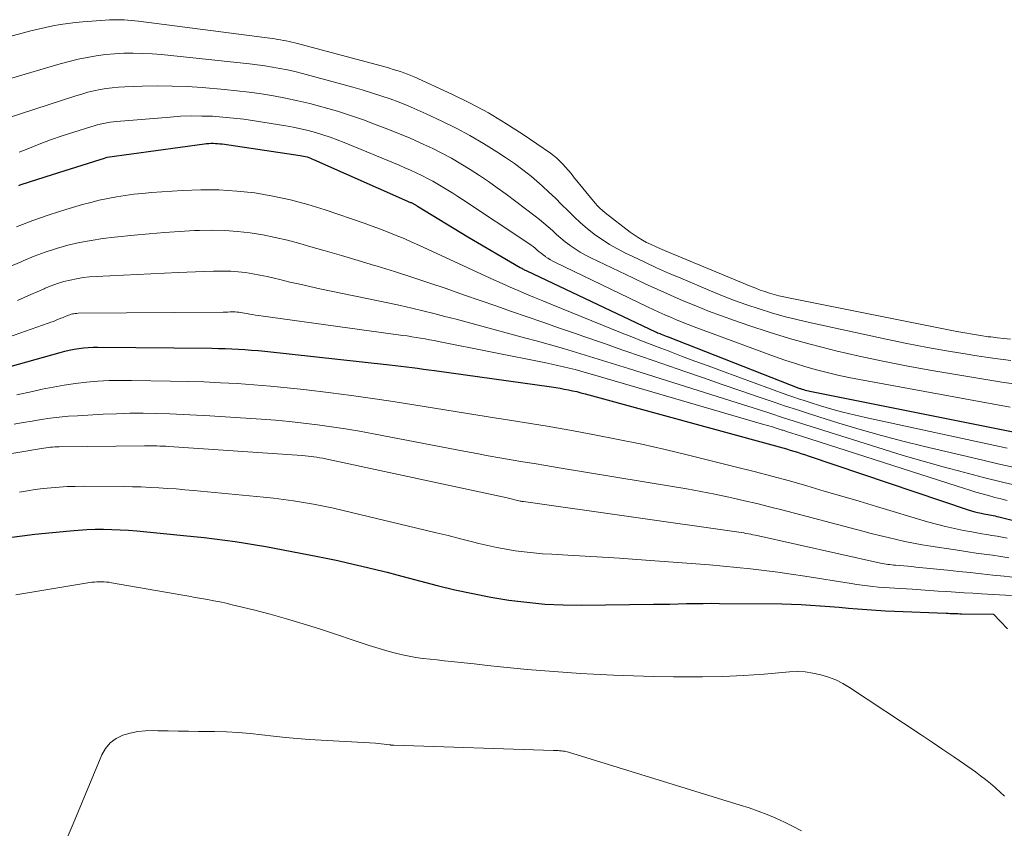
# Model space of a CAD drawing. Units: feet. Extents: x 1184172 to 1189172, y 7076370 to 7083870.
# Drawn here: x 1185129 to 1185227, y 7076570 to 7076651 of the extents above; entities that cross this region are included whole.
import ezdxf

# ---------------------------------------------------------------- set-up
doc = ezdxf.new("R2010")
doc.units = ezdxf.units.FT
doc.header["$MEASUREMENT"] = 0
doc.layers.add('Level 44', color=7, linetype='Continuous', lineweight=0)
doc.layers.add('Level 45', color=7, linetype='Continuous', lineweight=0)

msp = doc.modelspace()

# ---------------------------------------------------------------- linework, layer by layer
at = {"layer": 'Level 44', "color": 32, "linetype": 'Continuous', "lineweight": 30, "flags": 128}
for points, elevation in [([(1185128.85, 7076634.75), (1185128.97, 7076634.8), (1185129.09, 7076634.84), (1185132.22, 7076635.85), (1185136.99, 7076637.35), (1185137.09, 7076637.38), (1185137.2, 7076637.42), (1185137.3, 7076637.45), (1185137.4, 7076637.48), (1185137.58, 7076637.53), (1185137.69, 7076637.56), (1185147.4, 7076638.91), (1185147.62, 7076638.93), (1185147.84, 7076638.95), (1185148.06, 7076638.96), (1185148.29, 7076638.96), (1185148.51, 7076638.95), (1185148.73, 7076638.94), (1185148.95, 7076638.92), (1185149.17, 7076638.89), (1185156.98, 7076637.74), (1185157.15, 7076637.71), (1185157.32, 7076637.68), (1185157.49, 7076637.64), (1185157.66, 7076637.59), (1185157.83, 7076637.54), (1185157.99, 7076637.48), (1185158.15, 7076637.42), (1185158.31, 7076637.35), (1185168.01, 7076633.04), (1185168.07, 7076633.02), (1185168.14, 7076632.99), (1185168.2, 7076632.96), (1185168.26, 7076632.93), (1185168.32, 7076632.9), (1185168.37, 7076632.87), (1185168.43, 7076632.84), (1185168.49, 7076632.8), (1185168.54, 7076632.77), (1185168.59, 7076632.74), (1185168.65, 7076632.71), (1185168.7, 7076632.67), (1185173.75, 7076629.61), (1185178.96, 7076626.54), (1185179.04, 7076626.49), (1185179.13, 7076626.45), (1185179.21, 7076626.4), (1185179.3, 7076626.36), (1185179.38, 7076626.31), (1185179.47, 7076626.27), (1185179.56, 7076626.23), (1185179.64, 7076626.19), (1185192.5, 7076620.11), (1185192.61, 7076620.06), (1185192.72, 7076620.01), (1185192.83, 7076619.96), (1185192.95, 7076619.92), (1185193.07, 7076619.87), (1185193.24, 7076619.79), (1185193.41, 7076619.72), (1185193.58, 7076619.65), (1185193.76, 7076619.59), (1185206.84, 7076614.47), (1185206.92, 7076614.44), (1185207, 7076614.42), (1185207.08, 7076614.39), (1185207.16, 7076614.36), (1185207.31, 7076614.31), (1185207.47, 7076614.27), (1185207.63, 7076614.22), (1185207.79, 7076614.19), (1185207.95, 7076614.15), (1185230.09, 7076609.73)], 2230), ([(1185127.15, 7076616.39), (1185132.97, 7076618.04), (1185133.43, 7076618.16), (1185133.89, 7076618.27), (1185134.36, 7076618.36), (1185134.83, 7076618.43), (1185135.31, 7076618.49), (1185135.78, 7076618.53), (1185136.26, 7076618.56), (1185136.74, 7076618.56), (1185148.14, 7076618.45), (1185148.8, 7076618.44), (1185149.47, 7076618.43), (1185150.13, 7076618.4), (1185150.79, 7076618.37), (1185151.45, 7076618.32), (1185152.12, 7076618.27), (1185152.78, 7076618.21), (1185153.44, 7076618.15), (1185165.89, 7076616.79), (1185166.46, 7076616.73), (1185167.03, 7076616.66), (1185167.59, 7076616.59), (1185168.16, 7076616.52), (1185168.72, 7076616.45), (1185169.29, 7076616.37), (1185169.85, 7076616.29), (1185170.42, 7076616.21), (1185182.11, 7076614.58), (1185182.54, 7076614.52), (1185182.96, 7076614.45), (1185183.38, 7076614.37), (1185183.8, 7076614.29), (1185184.22, 7076614.2), (1185184.64, 7076614.11), (1185185.05, 7076614), (1185185.47, 7076613.89), (1185204.87, 7076608.59), (1185205.23, 7076608.48), (1185205.6, 7076608.38), (1185205.96, 7076608.27), (1185206.33, 7076608.16), (1185206.69, 7076608.05), (1185207.05, 7076607.93), (1185207.41, 7076607.81), (1185207.77, 7076607.69), (1185223.78, 7076602.29), (1185224.09, 7076602.19), (1185224.42, 7076602.09), (1185224.74, 7076602.01), (1185225.07, 7076601.94), (1185225.35, 7076601.89), (1185225.54, 7076601.85), (1185225.72, 7076601.81), (1185225.91, 7076601.78), (1185226.1, 7076601.75), (1185226.28, 7076601.71), (1185226.47, 7076601.67), (1185226.65, 7076601.63), (1185226.84, 7076601.59), (1185238.18, 7076598.77)], 2240), ([(1185127.89, 7076599.51), (1185129.16, 7076599.69), (1185130.44, 7076599.84), (1185133.96, 7076600.19), (1185134.79, 7076600.26), (1185135.63, 7076600.31), (1185136.46, 7076600.34), (1185137.3, 7076600.34), (1185138.13, 7076600.32), (1185138.97, 7076600.29), (1185139.8, 7076600.24), (1185140.64, 7076600.17), (1185145.3, 7076599.73), (1185146.33, 7076599.63), (1185147.37, 7076599.52), (1185148.4, 7076599.39), (1185149.43, 7076599.26), (1185150.46, 7076599.12), (1185151.49, 7076598.96), (1185152.52, 7076598.78), (1185153.54, 7076598.6), (1185158.74, 7076597.61), (1185159.74, 7076597.41), (1185160.73, 7076597.21), (1185161.72, 7076596.99), (1185162.71, 7076596.76), (1185163.69, 7076596.52), (1185164.68, 7076596.28), (1185165.66, 7076596.03), (1185166.64, 7076595.78), (1185170.68, 7076594.72), (1185172.45, 7076594.29), (1185174.23, 7076593.9), (1185176.03, 7076593.56), (1185177.83, 7076593.26), (1185179.64, 7076593.03), (1185181.45, 7076592.86), (1185183.27, 7076592.78), (1185185.09, 7076592.76), (1185192.3, 7076592.84), (1185193.12, 7076592.85), (1185193.95, 7076592.86), (1185194.78, 7076592.88), (1185195.6, 7076592.9), (1185196.43, 7076592.91), (1185197.26, 7076592.92), (1185198.08, 7076592.93), (1185198.91, 7076592.92), (1185205.15, 7076592.87), (1185206.11, 7076592.85), (1185207.06, 7076592.82), (1185208.01, 7076592.76), (1185208.96, 7076592.69), (1185209.01, 7076592.68), (1185209.94, 7076592.6), (1185210.86, 7076592.53), (1185211.79, 7076592.45), (1185212.71, 7076592.37), (1185213.64, 7076592.3), (1185214.56, 7076592.24), (1185215.49, 7076592.19), (1185216.41, 7076592.15), (1185221.57, 7076591.94), (1185221.77, 7076591.93), (1185221.96, 7076591.92), (1185222.15, 7076591.91), (1185222.34, 7076591.91), (1185222.54, 7076591.9), (1185222.73, 7076591.9), (1185222.92, 7076591.89), (1185223.11, 7076591.89), (1185226.29, 7076591.85), (1185227.71, 7076590.36)], 2250)]:
    msp.add_lwpolyline(points, dxfattribs=dict(at, elevation=elevation))
at = {"layer": 'Level 45', "color": 32, "linetype": 'Continuous', "lineweight": 0, "flags": 128}
for points, elevation in [([(1185124.75, 7076648.8), (1185129.3, 7076650.01), (1185130.03, 7076650.2), (1185130.77, 7076650.38), (1185131.51, 7076650.54), (1185132.25, 7076650.7), (1185133, 7076650.84), (1185133.74, 7076650.95), (1185134.5, 7076651.04), (1185135.25, 7076651.11), (1185137.92, 7076651.31), (1185138.28, 7076651.32), (1185138.64, 7076651.33), (1185139, 7076651.33), (1185139.36, 7076651.32), (1185139.72, 7076651.29), (1185140.08, 7076651.26), (1185140.44, 7076651.23), (1185140.8, 7076651.18), (1185154.43, 7076649.4), (1185154.72, 7076649.36), (1185155, 7076649.31), (1185155.29, 7076649.26), (1185155.58, 7076649.21), (1185155.86, 7076649.15), (1185156.14, 7076649.08), (1185156.43, 7076649.02), (1185156.71, 7076648.94), (1185165.56, 7076646.57), (1185165.92, 7076646.47), (1185166.28, 7076646.36), (1185166.63, 7076646.26), (1185166.99, 7076646.14), (1185167.34, 7076646.02), (1185167.69, 7076645.89), (1185168.03, 7076645.75), (1185168.37, 7076645.6), (1185172.14, 7076643.87), (1185173.98, 7076642.97), (1185175.79, 7076642), (1185177.55, 7076640.94), (1185179.28, 7076639.83), (1185181.99, 7076637.97), (1185182.32, 7076637.73), (1185182.65, 7076637.47), (1185182.95, 7076637.18), (1185183.24, 7076636.88), (1185183.51, 7076636.57), (1185183.79, 7076636.25), (1185184.06, 7076635.93), (1185184.32, 7076635.61), (1185186.47, 7076632.98), (1185186.7, 7076632.71), (1185186.94, 7076632.46), (1185187.19, 7076632.23), (1185187.46, 7076632.01), (1185189.97, 7076630.07), (1185190.36, 7076629.79), (1185190.77, 7076629.52), (1185191.19, 7076629.27), (1185191.62, 7076629.05), (1185192.06, 7076628.84), (1185192.5, 7076628.63), (1185192.95, 7076628.43), (1185193.4, 7076628.24), (1185202.07, 7076624.63), (1185202.52, 7076624.45), (1185202.98, 7076624.27), (1185203.44, 7076624.12), (1185203.9, 7076623.96), (1185204.37, 7076623.83), (1185204.84, 7076623.7), (1185205.32, 7076623.59), (1185205.79, 7076623.49), (1185222.65, 7076620.14), (1185223.43, 7076619.99), (1185224.21, 7076619.85), (1185224.99, 7076619.73), (1185225.77, 7076619.61), (1185226.03, 7076619.58), (1185226.69, 7076619.5), (1185227.35, 7076619.42), (1185228.01, 7076619.36)], 2222), ([(1185128, 7076645.44), (1185132.99, 7076646.91), (1185133.88, 7076647.16), (1185134.78, 7076647.38), (1185135.68, 7076647.56), (1185136.59, 7076647.72), (1185137.5, 7076647.83), (1185138.42, 7076647.92), (1185139.34, 7076647.97), (1185140.26, 7076647.98), (1185140.29, 7076647.98), (1185141.23, 7076647.96), (1185142.17, 7076647.91), (1185143.11, 7076647.84), (1185144.04, 7076647.76), (1185151.91, 7076646.9), (1185152.67, 7076646.8), (1185153.43, 7076646.7), (1185154.19, 7076646.58), (1185154.94, 7076646.45), (1185155.69, 7076646.3), (1185156.44, 7076646.13), (1185157.19, 7076645.95), (1185157.93, 7076645.76), (1185162.23, 7076644.57), (1185163.17, 7076644.3), (1185164.11, 7076644.02), (1185165.03, 7076643.72), (1185165.96, 7076643.4), (1185166.88, 7076643.06), (1185167.78, 7076642.71), (1185168.68, 7076642.32), (1185169.57, 7076641.92), (1185171.14, 7076641.18), (1185172.56, 7076640.48), (1185173.95, 7076639.73), (1185175.31, 7076638.93), (1185176.65, 7076638.1), (1185177.5, 7076637.54), (1185178.39, 7076636.93), (1185179.25, 7076636.3), (1185180.09, 7076635.63), (1185180.91, 7076634.93), (1185181.2, 7076634.67), (1185181.85, 7076634.08), (1185182.5, 7076633.47), (1185183.12, 7076632.85), (1185183.74, 7076632.22), (1185184.37, 7076631.59), (1185185.01, 7076630.99), (1185185.68, 7076630.42), (1185186.38, 7076629.88), (1185186.42, 7076629.85), (1185187.16, 7076629.33), (1185187.92, 7076628.83), (1185188.71, 7076628.39), (1185189.52, 7076627.97), (1185190.24, 7076627.62), (1185191.43, 7076627.06), (1185192.62, 7076626.51), (1185193.82, 7076625.98), (1185195.03, 7076625.46), (1185197.99, 7076624.2), (1185199.19, 7076623.71), (1185200.41, 7076623.24), (1185201.63, 7076622.8), (1185202.86, 7076622.38), (1185204.11, 7076622), (1185205.36, 7076621.64), (1185206.62, 7076621.32), (1185207.89, 7076621.02), (1185215.58, 7076619.35), (1185217.64, 7076618.92), (1185219.71, 7076618.51), (1185221.79, 7076618.15), (1185223.86, 7076617.81), (1185224.41, 7076617.72), (1185226.22, 7076617.46), (1185228.04, 7076617.22)], 2224), ([(1185127.69, 7076641.48), (1185134.53, 7076643.71), (1185135.13, 7076643.89), (1185135.73, 7076644.06), (1185136.34, 7076644.2), (1185136.96, 7076644.33), (1185137.57, 7076644.43), (1185138.19, 7076644.52), (1185138.81, 7076644.57), (1185139.44, 7076644.61), (1185141.18, 7076644.67), (1185142.68, 7076644.7), (1185144.17, 7076644.69), (1185145.67, 7076644.63), (1185147.16, 7076644.53), (1185149.4, 7076644.34), (1185150.63, 7076644.22), (1185151.86, 7076644.08), (1185153.09, 7076643.91), (1185154.31, 7076643.71), (1185155.52, 7076643.48), (1185156.73, 7076643.22), (1185157.94, 7076642.93), (1185159.13, 7076642.61), (1185159.38, 7076642.54), (1185160.69, 7076642.16), (1185161.99, 7076641.74), (1185163.29, 7076641.3), (1185164.57, 7076640.82), (1185165.73, 7076640.38), (1185166.81, 7076639.95), (1185167.89, 7076639.5), (1185168.96, 7076639.02), (1185170.02, 7076638.53), (1185170.16, 7076638.46), (1185171.14, 7076637.97), (1185172.1, 7076637.46), (1185173.04, 7076636.91), (1185173.97, 7076636.35), (1185174.89, 7076635.75), (1185175.79, 7076635.15), (1185176.68, 7076634.52), (1185177.56, 7076633.87), (1185180.46, 7076631.68), (1185180.91, 7076631.33), (1185181.35, 7076630.97), (1185181.77, 7076630.6), (1185182.19, 7076630.22), (1185182.61, 7076629.84), (1185183.04, 7076629.47), (1185183.48, 7076629.11), (1185183.93, 7076628.77), (1185183.98, 7076628.73), (1185184.47, 7076628.39), (1185184.98, 7076628.07), (1185185.5, 7076627.78), (1185186.03, 7076627.51), (1185190.24, 7076625.49), (1185191.48, 7076624.9), (1185192.73, 7076624.32), (1185193.99, 7076623.76), (1185195.26, 7076623.21), (1185196.53, 7076622.68), (1185197.81, 7076622.16), (1185199.1, 7076621.68), (1185200.39, 7076621.22), (1185201.84, 7076620.72), (1185203.87, 7076620.05), (1185205.91, 7076619.42), (1185207.98, 7076618.85), (1185210.05, 7076618.32), (1185210.55, 7076618.2), (1185212.88, 7076617.66), (1185215.22, 7076617.16), (1185217.57, 7076616.7), (1185219.93, 7076616.27), (1185225.52, 7076615.32), (1185227.14, 7076615.06), (1185228.77, 7076614.82)], 2226), ([(1185128.88, 7076638.07), (1185129.74, 7076638.42), (1185130.87, 7076638.87), (1185132.02, 7076639.3), (1185133.17, 7076639.7), (1185134.33, 7076640.09), (1185136.04, 7076640.62), (1185136.36, 7076640.71), (1185136.67, 7076640.8), (1185136.99, 7076640.88), (1185137.31, 7076640.95), (1185137.63, 7076641.01), (1185137.96, 7076641.06), (1185138.28, 7076641.11), (1185138.61, 7076641.14), (1185143.96, 7076641.59), (1185145.02, 7076641.66), (1185146.07, 7076641.7), (1185147.13, 7076641.69), (1185148.19, 7076641.66), (1185149.24, 7076641.59), (1185150.29, 7076641.49), (1185151.34, 7076641.36), (1185152.39, 7076641.21), (1185155.53, 7076640.7), (1185156.28, 7076640.56), (1185157.03, 7076640.41), (1185157.77, 7076640.23), (1185158.51, 7076640.04), (1185159.24, 7076639.81), (1185159.96, 7076639.58), (1185160.67, 7076639.31), (1185161.38, 7076639.03), (1185166.88, 7076636.76), (1185167.45, 7076636.52), (1185168.02, 7076636.27), (1185168.58, 7076636.01), (1185169.14, 7076635.74), (1185169.2, 7076635.71), (1185169.72, 7076635.44), (1185170.24, 7076635.17), (1185170.75, 7076634.88), (1185171.25, 7076634.58), (1185171.75, 7076634.28), (1185172.24, 7076633.97), (1185172.73, 7076633.65), (1185173.22, 7076633.33), (1185179.84, 7076628.92), (1185180.06, 7076628.77), (1185180.27, 7076628.62), (1185180.47, 7076628.45), (1185180.67, 7076628.28), (1185180.87, 7076628.11), (1185181.07, 7076627.95), (1185181.28, 7076627.79), (1185181.49, 7076627.63), (1185181.52, 7076627.61), (1185181.75, 7076627.45), (1185181.99, 7076627.3), (1185182.24, 7076627.16), (1185182.49, 7076627.04), (1185191.69, 7076622.61), (1185192.27, 7076622.34), (1185192.84, 7076622.07), (1185193.43, 7076621.81), (1185194.01, 7076621.55), (1185194.6, 7076621.3), (1185195.18, 7076621.06), (1185195.78, 7076620.83), (1185196.37, 7076620.6), (1185204.41, 7076617.62), (1185205.45, 7076617.26), (1185206.5, 7076616.91), (1185207.55, 7076616.59), (1185208.61, 7076616.29), (1185209.67, 7076616.01), (1185210.74, 7076615.76), (1185211.82, 7076615.53), (1185212.9, 7076615.31), (1185227.97, 7076612.54)], 2228), ([(1185128.61, 7076630.59), (1185130.24, 7076631.22), (1185131.88, 7076631.79), (1185133.54, 7076632.32), (1185135.2, 7076632.82), (1185136.04, 7076633.05), (1185136.89, 7076633.27), (1185137.75, 7076633.45), (1185138.61, 7076633.61), (1185139.48, 7076633.74), (1185140.35, 7076633.86), (1185141.22, 7076633.95), (1185142.1, 7076634.02), (1185145.22, 7076634.24), (1185147.03, 7076634.31), (1185148.84, 7076634.31), (1185150.64, 7076634.18), (1185152.44, 7076633.99), (1185154.23, 7076633.68), (1185156, 7076633.31), (1185157.75, 7076632.83), (1185159.48, 7076632.3), (1185163.38, 7076630.96), (1185164.18, 7076630.68), (1185164.99, 7076630.38), (1185165.78, 7076630.07), (1185166.57, 7076629.75), (1185167.36, 7076629.42), (1185168.14, 7076629.08), (1185168.92, 7076628.73), (1185169.69, 7076628.38), (1185175.55, 7076625.66), (1185176.35, 7076625.29), (1185177.16, 7076624.93), (1185177.97, 7076624.57), (1185178.78, 7076624.22), (1185179.59, 7076623.88), (1185180.41, 7076623.53), (1185181.23, 7076623.2), (1185182.04, 7076622.86), (1185189.16, 7076619.97), (1185190.13, 7076619.58), (1185191.09, 7076619.2), (1185192.06, 7076618.83), (1185193.03, 7076618.45), (1185193.76, 7076618.18), (1185195.09, 7076617.67), (1185196.43, 7076617.17), (1185197.77, 7076616.68), (1185199.11, 7076616.19), (1185205.65, 7076613.8), (1185206.23, 7076613.59), (1185206.8, 7076613.4), (1185207.38, 7076613.21), (1185207.97, 7076613.02), (1185209.01, 7076612.7), (1185210.12, 7076612.37), (1185211.24, 7076612.06), (1185212.36, 7076611.78), (1185213.49, 7076611.52), (1185227.67, 7076608.44)], 2232), ([(1185127.89, 7076626.59), (1185129.07, 7076627.11), (1185129.27, 7076627.2), (1185130.37, 7076627.65), (1185131.48, 7076628.06), (1185132.6, 7076628.42), (1185133.74, 7076628.75), (1185134.9, 7076629.02), (1185136.06, 7076629.25), (1185137.23, 7076629.43), (1185138.41, 7076629.58), (1185140.37, 7076629.77), (1185141.88, 7076629.91), (1185143.39, 7076630.03), (1185144.9, 7076630.13), (1185146.42, 7076630.22), (1185146.9, 7076630.24), (1185148.18, 7076630.27), (1185149.44, 7076630.24), (1185150.71, 7076630.15), (1185151.97, 7076630), (1185153.23, 7076629.8), (1185154.48, 7076629.55), (1185155.72, 7076629.26), (1185156.95, 7076628.93), (1185157.81, 7076628.68), (1185159.46, 7076628.2), (1185161.11, 7076627.72), (1185162.76, 7076627.23), (1185164.41, 7076626.73), (1185164.67, 7076626.66), (1185166.4, 7076626.12), (1185168.13, 7076625.58), (1185169.84, 7076625.01), (1185171.56, 7076624.42), (1185171.84, 7076624.32), (1185173.4, 7076623.77), (1185174.97, 7076623.23), (1185176.54, 7076622.68), (1185178.11, 7076622.14), (1185179.68, 7076621.59), (1185181.25, 7076621.05), (1185182.82, 7076620.5), (1185184.39, 7076619.96), (1185185.33, 7076619.63), (1185187.29, 7076618.95), (1185189.24, 7076618.27), (1185191.2, 7076617.59), (1185193.15, 7076616.92), (1185195.45, 7076616.12), (1185197.31, 7076615.48), (1185199.16, 7076614.84), (1185201.02, 7076614.2), (1185202.88, 7076613.57), (1185204.38, 7076613.05), (1185205.49, 7076612.67), (1185206.59, 7076612.31), (1185207.71, 7076611.95), (1185208.82, 7076611.6), (1185210.83, 7076610.97), (1185212.96, 7076610.33), (1185215.1, 7076609.73), (1185217.25, 7076609.16), (1185219.4, 7076608.63), (1185225.22, 7076607.24), (1185226.74, 7076606.89), (1185228.26, 7076606.56)], 2234), ([(1185128.7, 7076623.23), (1185129.36, 7076623.53), (1185130.03, 7076623.82), (1185130.69, 7076624.11), (1185131.36, 7076624.41), (1185131.48, 7076624.46), (1185132.09, 7076624.71), (1185132.71, 7076624.93), (1185133.34, 7076625.12), (1185133.97, 7076625.28), (1185134.61, 7076625.41), (1185135.26, 7076625.52), (1185135.91, 7076625.59), (1185136.57, 7076625.64), (1185144.76, 7076626.03), (1185145.64, 7076626.07), (1185146.52, 7076626.11), (1185147.4, 7076626.14), (1185148.29, 7076626.17), (1185148.59, 7076626.18), (1185149.32, 7076626.18), (1185150.05, 7076626.16), (1185150.78, 7076626.1), (1185151.5, 7076626.02), (1185152.23, 7076625.9), (1185152.95, 7076625.77), (1185153.66, 7076625.62), (1185154.38, 7076625.46), (1185154.94, 7076625.32), (1185155.94, 7076625.08), (1185156.94, 7076624.85), (1185157.94, 7076624.63), (1185158.94, 7076624.41), (1185165.9, 7076622.96), (1185167.02, 7076622.72), (1185168.13, 7076622.47), (1185169.24, 7076622.2), (1185170.35, 7076621.92), (1185171.45, 7076621.64), (1185172.56, 7076621.35), (1185173.66, 7076621.06), (1185174.77, 7076620.76), (1185179.4, 7076619.51), (1185180.7, 7076619.15), (1185182.01, 7076618.79), (1185183.31, 7076618.41), (1185184.62, 7076618.03), (1185185.92, 7076617.64), (1185187.21, 7076617.24), (1185188.51, 7076616.84), (1185189.8, 7076616.43), (1185199.4, 7076613.4), (1185200.57, 7076613.03), (1185201.73, 7076612.66), (1185202.89, 7076612.28), (1185204.05, 7076611.91), (1185205.21, 7076611.53), (1185206.37, 7076611.15), (1185207.53, 7076610.78), (1185208.7, 7076610.41), (1185215.28, 7076608.34), (1185217.27, 7076607.73), (1185219.27, 7076607.14), (1185221.28, 7076606.58), (1185223.29, 7076606.04), (1185225.31, 7076605.53), (1185227.33, 7076605.03), (1185229.36, 7076604.56)], 2236), ([(1185126.64, 7076619.17), (1185131.76, 7076620.95), (1185132.03, 7076621.05), (1185132.3, 7076621.14), (1185132.56, 7076621.25), (1185132.82, 7076621.35), (1185133.05, 7076621.45), (1185133.2, 7076621.51), (1185133.35, 7076621.57), (1185133.49, 7076621.64), (1185133.64, 7076621.7), (1185133.67, 7076621.71), (1185133.8, 7076621.76), (1185133.94, 7076621.81), (1185134.07, 7076621.85), (1185134.21, 7076621.88), (1185134.35, 7076621.91), (1185134.49, 7076621.93), (1185134.63, 7076621.94), (1185134.78, 7076621.95), (1185149.27, 7076622.07), (1185149.5, 7076622.07), (1185149.73, 7076622.07), (1185149.96, 7076622.08), (1185150.2, 7076622.08), (1185150.28, 7076622.08), (1185150.47, 7076622.08), (1185150.66, 7076622.07), (1185150.85, 7076622.06), (1185151.03, 7076622.03), (1185151.22, 7076622.01), (1185151.41, 7076621.97), (1185151.6, 7076621.94), (1185151.78, 7076621.9), (1185151.95, 7076621.87), (1185152.22, 7076621.82), (1185152.49, 7076621.77), (1185152.76, 7076621.72), (1185153.03, 7076621.68), (1185167.23, 7076619.74), (1185167.68, 7076619.68), (1185168.13, 7076619.61), (1185168.58, 7076619.54), (1185169.02, 7076619.46), (1185169.47, 7076619.38), (1185169.92, 7076619.3), (1185170.36, 7076619.22), (1185170.8, 7076619.13), (1185181.54, 7076616.99), (1185182.13, 7076616.87), (1185182.71, 7076616.74), (1185183.3, 7076616.6), (1185183.88, 7076616.46), (1185184.46, 7076616.31), (1185185.04, 7076616.15), (1185185.62, 7076615.99), (1185186.2, 7076615.82), (1185203.2, 7076610.87), (1185203.7, 7076610.72), (1185204.19, 7076610.58), (1185204.68, 7076610.43), (1185205.17, 7076610.27), (1185205.27, 7076610.24), (1185205.71, 7076610.1), (1185206.14, 7076609.97), (1185206.58, 7076609.83), (1185207.01, 7076609.69), (1185222.68, 7076604.64), (1185223.3, 7076604.44), (1185223.92, 7076604.25), (1185224.55, 7076604.06), (1185225.17, 7076603.88), (1185225.8, 7076603.71), (1185226.43, 7076603.53), (1185227.05, 7076603.37), (1185227.68, 7076603.21)], 2238), ([(1185128.64, 7076613.8), (1185130.22, 7076614.14), (1185131.16, 7076614.35), (1185132.27, 7076614.57), (1185133.38, 7076614.77), (1185134.5, 7076614.92), (1185135.62, 7076615.06), (1185136.74, 7076615.15), (1185137.87, 7076615.21), (1185138.99, 7076615.24), (1185140.12, 7076615.24), (1185144.01, 7076615.17), (1185145.68, 7076615.13), (1185147.35, 7076615.08), (1185149.02, 7076615), (1185150.68, 7076614.91), (1185152.35, 7076614.8), (1185154.01, 7076614.66), (1185155.68, 7076614.49), (1185157.34, 7076614.31), (1185160.04, 7076613.98), (1185162.12, 7076613.71), (1185164.2, 7076613.43), (1185166.27, 7076613.12), (1185168.34, 7076612.79), (1185170.41, 7076612.45), (1185172.48, 7076612.12), (1185174.54, 7076611.79), (1185176.61, 7076611.46), (1185177.07, 7076611.39), (1185179.37, 7076611.02), (1185181.66, 7076610.64), (1185183.95, 7076610.24), (1185186.24, 7076609.82), (1185186.4, 7076609.79), (1185188.77, 7076609.33), (1185191.13, 7076608.84), (1185193.47, 7076608.31), (1185195.82, 7076607.75), (1185200.61, 7076606.56), (1185202.37, 7076606.11), (1185204.13, 7076605.65), (1185205.89, 7076605.17), (1185207.64, 7076604.67), (1185209.38, 7076604.16), (1185211.13, 7076603.65), (1185212.87, 7076603.14), (1185214.61, 7076602.62), (1185219.7, 7076601.09), (1185220.6, 7076600.84), (1185221.5, 7076600.61), (1185222.4, 7076600.4), (1185223.31, 7076600.22), (1185224.13, 7076600.07), (1185224.64, 7076599.98), (1185225.14, 7076599.89), (1185225.65, 7076599.8), (1185226.15, 7076599.72), (1185226.66, 7076599.64), (1185227.16, 7076599.55), (1185227.66, 7076599.45)], 2242), ([(1185128.37, 7076610.85), (1185129.27, 7076611.01), (1185130.17, 7076611.16), (1185131.08, 7076611.31), (1185131.98, 7076611.44), (1185132.89, 7076611.55), (1185133.8, 7076611.64), (1185134.71, 7076611.7), (1185137.29, 7076611.84), (1185138.62, 7076611.9), (1185139.95, 7076611.94), (1185141.28, 7076611.94), (1185142.61, 7076611.92), (1185143.94, 7076611.88), (1185145.27, 7076611.83), (1185146.6, 7076611.76), (1185147.93, 7076611.68), (1185153.07, 7076611.35), (1185154.49, 7076611.25), (1185155.9, 7076611.12), (1185157.3, 7076610.97), (1185158.71, 7076610.8), (1185160.11, 7076610.6), (1185161.51, 7076610.39), (1185162.91, 7076610.15), (1185164.3, 7076609.89), (1185173.49, 7076608.13), (1185174.64, 7076607.92), (1185175.78, 7076607.7), (1185176.93, 7076607.5), (1185178.08, 7076607.3), (1185179.23, 7076607.1), (1185180.38, 7076606.91), (1185181.53, 7076606.72), (1185182.68, 7076606.53), (1185194.22, 7076604.63), (1185195.64, 7076604.39), (1185197.05, 7076604.13), (1185198.45, 7076603.84), (1185199.85, 7076603.54), (1185200.14, 7076603.48), (1185201.4, 7076603.19), (1185202.64, 7076602.9), (1185203.89, 7076602.59), (1185205.13, 7076602.27), (1185213.22, 7076600.14), (1185214.06, 7076599.93), (1185214.91, 7076599.71), (1185215.76, 7076599.51), (1185216.6, 7076599.3), (1185217.45, 7076599.11), (1185218.3, 7076598.94), (1185219.16, 7076598.78), (1185220.02, 7076598.64), (1185222.92, 7076598.2), (1185223.74, 7076598.08), (1185224.56, 7076597.96), (1185225.38, 7076597.84), (1185226.2, 7076597.73), (1185227.02, 7076597.61), (1185227.84, 7076597.48)], 2244), ([(1185114.93, 7076605.69), (1185131.12, 7076608.43), (1185131.34, 7076608.46), (1185131.56, 7076608.49), (1185131.78, 7076608.52), (1185132, 7076608.55), (1185132.22, 7076608.57), (1185132.44, 7076608.58), (1185132.66, 7076608.59), (1185132.88, 7076608.6), (1185141.42, 7076608.7), (1185141.72, 7076608.7), (1185142.02, 7076608.7), (1185142.33, 7076608.69), (1185142.63, 7076608.68), (1185142.93, 7076608.67), (1185143.23, 7076608.65), (1185143.53, 7076608.64), (1185143.84, 7076608.62), (1185157.17, 7076607.71), (1185157.46, 7076607.69), (1185157.76, 7076607.66), (1185158.06, 7076607.62), (1185158.35, 7076607.59), (1185158.65, 7076607.54), (1185158.94, 7076607.49), (1185159.23, 7076607.44), (1185159.52, 7076607.38), (1185177.68, 7076603.47), (1185178.98, 7076603.16), (1185179.07, 7076603.14), (1185179.14, 7076603.13), (1185179.25, 7076603.12), (1185179.27, 7076603.11), (1185179.29, 7076603.11), (1185179.31, 7076603.11), (1185179.32, 7076603.11), (1185200.61, 7076600.08), (1185200.84, 7076600.05), (1185201.08, 7076600.01), (1185201.32, 7076599.97), (1185201.55, 7076599.93), (1185201.79, 7076599.88), (1185202.02, 7076599.84), (1185202.25, 7076599.79), (1185202.49, 7076599.74), (1185215, 7076596.94), (1185215.18, 7076596.91), (1185215.37, 7076596.87), (1185215.56, 7076596.84), (1185215.75, 7076596.82), (1185215.93, 7076596.8), (1185216.12, 7076596.78), (1185216.31, 7076596.76), (1185216.5, 7076596.74), (1185216.93, 7076596.71), (1185217.34, 7076596.67), (1185217.74, 7076596.64), (1185218.15, 7076596.6), (1185218.55, 7076596.56), (1185221.71, 7076596.23), (1185222.84, 7076596.12), (1185223.97, 7076596), (1185225.1, 7076595.88), (1185226.23, 7076595.76), (1185227.36, 7076595.63), (1185228.49, 7076595.5)], 2246), ([(1185128.91, 7076604.05), (1185129.7, 7076604.19), (1185130.49, 7076604.31), (1185131.28, 7076604.42), (1185132.08, 7076604.5), (1185132.88, 7076604.56), (1185133.68, 7076604.61), (1185134.48, 7076604.63), (1185135.28, 7076604.64), (1185139.34, 7076604.61), (1185140.21, 7076604.59), (1185141.08, 7076604.57), (1185141.96, 7076604.53), (1185142.83, 7076604.49), (1185143.7, 7076604.43), (1185144.57, 7076604.37), (1185145.44, 7076604.29), (1185146.31, 7076604.21), (1185153.3, 7076603.55), (1185154.31, 7076603.44), (1185155.31, 7076603.32), (1185156.31, 7076603.18), (1185157.31, 7076603.03), (1185158.31, 7076602.85), (1185159.3, 7076602.66), (1185160.29, 7076602.45), (1185161.28, 7076602.22), (1185169.35, 7076600.29), (1185170.56, 7076599.99), (1185171.78, 7076599.7), (1185173, 7076599.39), (1185174.21, 7076599.09), (1185174.85, 7076598.92), (1185175.75, 7076598.71), (1185176.65, 7076598.51), (1185177.56, 7076598.35), (1185178.47, 7076598.19), (1185179.38, 7076598.07), (1185180.3, 7076597.97), (1185181.21, 7076597.89), (1185182.13, 7076597.83), (1185183.74, 7076597.75), (1185185.47, 7076597.66), (1185187.19, 7076597.56), (1185188.92, 7076597.45), (1185190.64, 7076597.32), (1185196.54, 7076596.88), (1185197.91, 7076596.77), (1185199.27, 7076596.65), (1185200.64, 7076596.52), (1185202, 7076596.38), (1185203.36, 7076596.22), (1185204.72, 7076596.05), (1185206.08, 7076595.86), (1185207.43, 7076595.65), (1185212.07, 7076594.91), (1185212.62, 7076594.82), (1185213.16, 7076594.75), (1185213.7, 7076594.68), (1185214.25, 7076594.61), (1185214.79, 7076594.56), (1185215.34, 7076594.51), (1185215.89, 7076594.47), (1185216.44, 7076594.43), (1185218.17, 7076594.33), (1185219.04, 7076594.27), (1185219.9, 7076594.22), (1185220.77, 7076594.16), (1185221.63, 7076594.11), (1185222.5, 7076594.05), (1185223.36, 7076593.99), (1185224.23, 7076593.94), (1185225.09, 7076593.89), (1185228.09, 7076593.71)], 2248), ([(1185128.54, 7076593.78), (1185136.15, 7076595.03), (1185136.4, 7076595.06), (1185136.64, 7076595.08), (1185136.89, 7076595.09), (1185137.13, 7076595.09), (1185137.38, 7076595.08), (1185137.62, 7076595.06), (1185137.87, 7076595.03), (1185138.11, 7076594.99), (1185145.23, 7076593.74), (1185145.85, 7076593.63), (1185146.47, 7076593.52), (1185147.09, 7076593.41), (1185147.71, 7076593.31), (1185148.33, 7076593.19), (1185148.95, 7076593.07), (1185149.57, 7076592.94), (1185150.18, 7076592.79), (1185152.3, 7076592.27), (1185153.96, 7076591.84), (1185155.62, 7076591.39), (1185157.27, 7076590.89), (1185158.91, 7076590.37), (1185163.87, 7076588.72), (1185164.53, 7076588.51), (1185165.19, 7076588.31), (1185165.86, 7076588.11), (1185166.52, 7076587.93), (1185167.19, 7076587.77), (1185167.87, 7076587.63), (1185168.55, 7076587.51), (1185169.23, 7076587.42), (1185169.26, 7076587.42), (1185169.96, 7076587.34), (1185170.66, 7076587.26), (1185171.36, 7076587.18), (1185172.06, 7076587.1), (1185174.36, 7076586.86), (1185175.69, 7076586.71), (1185177.02, 7076586.58), (1185178.35, 7076586.44), (1185179.68, 7076586.32), (1185181.01, 7076586.2), (1185182.34, 7076586.09), (1185183.68, 7076586), (1185185.01, 7076585.92), (1185186.32, 7076585.85), (1185188.32, 7076585.75), (1185190.31, 7076585.67), (1185192.3, 7076585.61), (1185194.29, 7076585.57), (1185195.12, 7076585.56), (1185197.19, 7076585.56), (1185199.25, 7076585.6), (1185201.31, 7076585.71), (1185203.37, 7076585.85), (1185205.89, 7076586.06), (1185206.69, 7076586.09), (1185207.47, 7076586.06), (1185208.25, 7076585.95), (1185209.03, 7076585.78), (1185209.79, 7076585.54), (1185210.52, 7076585.26), (1185211.23, 7076584.9), (1185211.91, 7076584.49), (1185219.07, 7076579.76), (1185220.16, 7076579.04), (1185221.24, 7076578.31), (1185222.32, 7076577.57), (1185223.4, 7076576.83), (1185224.5, 7076576.05), (1185225.01, 7076575.68), (1185225.51, 7076575.3), (1185226, 7076574.9), (1185226.48, 7076574.49), (1185226.54, 7076574.43), (1185226.97, 7076574.03), (1185227.4, 7076573.63)], 2252), ([(1185130.67, 7076562.47), (1185134.29, 7076570.85), (1185137.13, 7076577.76), (1185137.51, 7076578.41), (1185137.97, 7076578.97), (1185138.56, 7076579.4), (1185139.23, 7076579.73), (1185139.98, 7076579.94), (1185140.75, 7076580.1), (1185141.52, 7076580.17), (1185142.3, 7076580.2), (1185142.75, 7076580.18), (1185143.77, 7076580.16), (1185144.78, 7076580.14), (1185145.8, 7076580.12), (1185146.81, 7076580.11), (1185148.41, 7076580.09), (1185149.59, 7076580.06), (1185150.78, 7076580), (1185151.96, 7076579.89), (1185153.14, 7076579.76), (1185154.31, 7076579.62), (1185155.49, 7076579.49), (1185156.68, 7076579.39), (1185157.86, 7076579.31), (1185164.5, 7076578.92), (1185165.93, 7076578.76), (1185165.99, 7076578.76), (1185166.04, 7076578.75), (1185166.09, 7076578.75), (1185166.14, 7076578.75), (1185166.19, 7076578.74), (1185166.24, 7076578.74), (1185166.29, 7076578.74), (1185166.35, 7076578.74), (1185182.31, 7076578.2), (1185182.43, 7076578.2), (1185182.55, 7076578.19), (1185182.66, 7076578.19), (1185182.78, 7076578.19), (1185182.89, 7076578.18), (1185183.01, 7076578.18), (1185183.12, 7076578.16), (1185183.23, 7076578.15), (1185183.28, 7076578.14), (1185183.41, 7076578.12), (1185183.55, 7076578.09), (1185183.68, 7076578.06), (1185183.81, 7076578.02), (1185200.97, 7076572.74), (1185201.87, 7076572.45), (1185202.77, 7076572.13), (1185203.66, 7076571.78), (1185204.54, 7076571.42), (1185205.41, 7076571.02), (1185206.27, 7076570.61), (1185207.11, 7076570.17)], 2254)]:
    msp.add_lwpolyline(points, dxfattribs=dict(at, elevation=elevation))

doc.saveas('drawing.dxf')
